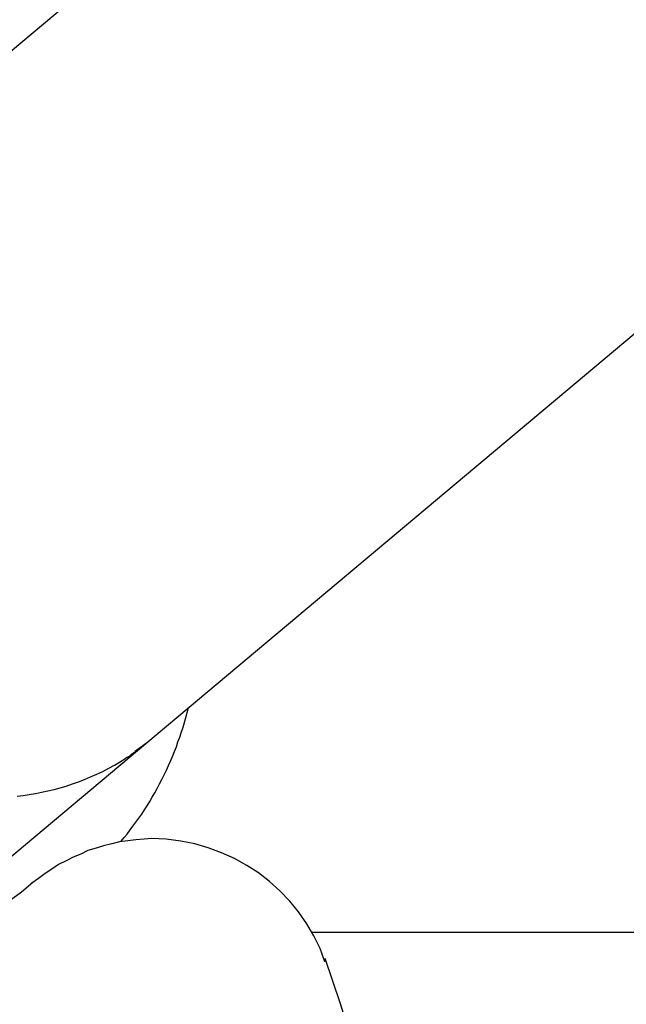
# Model space of a CAD drawing. Extents: x -19.5 to 19.5, y -17.4 to 17.4.
# Drawn here: x -2.9 to -2.7, y 5.2 to 5.7 of the extents above; entities that cross this region are included whole.
import ezdxf

# ---------------------------------------------------------------- set-up
doc = ezdxf.new("R2010")
doc.units = 0
doc.layers.get('0').update_dxf_attribs({"linetype": 'CONTINUOUS'})

msp = doc.modelspace()

# ---------------------------------------------------------------- linework, layer by layer
at = {"color": 0}
for points in [[(-2.5928, 5.9305), (-3.0381, 5.557)], [(-2.8654, 5.3511), (-2.4202, 5.7247)], [(-2.8772, 5.3077), (-2.8758, 5.3094), (-2.8745, 5.3109), (-2.8732, 5.3127), (-2.8719, 5.3143), (-2.8706, 5.316), (-2.8694, 5.3178), (-2.8681, 5.3196), (-2.8669, 5.3214), (-2.8657, 5.3232), (-2.8646, 5.325), (-2.8635, 5.327), (-2.8624, 5.3288), (-2.8613, 5.3308), (-2.8603, 5.3327), (-2.8593, 5.3347), (-2.8583, 5.3367), (-2.8573, 5.3387), (-2.8564, 5.3407), (-2.8555, 5.3427), (-2.8547, 5.3447), (-2.8538, 5.3468), (-2.853, 5.3489), (-2.8523, 5.351), (-2.8515, 5.3531), (-2.8509, 5.355), (-2.8501, 5.3574), (-2.8491, 5.3611), (-2.8477, 5.366)], [(-2.9269, 5.2995), (-2.8654, 5.3511)], [(-2.8708, 5.3471), (-2.8654, 5.3511)], [(-2.875, 5.3442), (-2.875, 5.3442), (-2.8747, 5.3442), (-2.8744, 5.3444), (-2.8741, 5.3444), (-2.8739, 5.3447), (-2.8736, 5.3447), (-2.8733, 5.345), (-2.873, 5.3453), (-2.8727, 5.3456), (-2.8724, 5.3456), (-2.8721, 5.3459), (-2.8718, 5.3461), (-2.8715, 5.3464), (-2.8712, 5.3464), (-2.8711, 5.3467), (-2.8708, 5.347), (-2.8708, 5.3473)], [(-2.875, 5.3442), (-2.875, 5.3442), (-2.8747, 5.3442), (-2.8744, 5.3444), (-2.8741, 5.3444), (-2.8739, 5.3447), (-2.8736, 5.3447), (-2.8733, 5.345), (-2.873, 5.3453), (-2.8727, 5.3456), (-2.8724, 5.3456), (-2.8721, 5.3459), (-2.8718, 5.3461), (-2.8715, 5.3464), (-2.8712, 5.3464), (-2.8711, 5.3467), (-2.8708, 5.347), (-2.8708, 5.3473)], [(-2.9223, 5.3274), (-2.9197, 5.3277), (-2.9171, 5.3281), (-2.9144, 5.3285), (-2.9117, 5.3291), (-2.909, 5.3297), (-2.9063, 5.3303), (-2.9036, 5.331), (-2.901, 5.3318), (-2.8983, 5.3327), (-2.8957, 5.3336), (-2.893, 5.3347), (-2.8904, 5.3358), (-2.8877, 5.3369), (-2.8851, 5.3382), (-2.8824, 5.3396), (-2.88, 5.3409), (-2.8778, 5.3422), (-2.875, 5.344)], [(-2.7883, 5.2552), (-2.7883, 5.2552), (-2.7904, 5.261), (-2.7931, 5.2666), (-2.7962, 5.2718), (-2.7998, 5.277), (-2.8036, 5.2817), (-2.8079, 5.2861), (-2.8124, 5.2902), (-2.8173, 5.294), (-2.8223, 5.2972), (-2.8277, 5.3002), (-2.8333, 5.3027), (-2.8391, 5.3049), (-2.845, 5.3066), (-2.8511, 5.3078), (-2.8574, 5.3086), (-2.8638, 5.3089), (-2.8638, 5.3089), (-2.8671, 5.3087), (-2.8707, 5.3084), (-2.8742, 5.3079), (-2.8778, 5.3075), (-2.8811, 5.3067), (-2.8847, 5.3058), (-2.888, 5.3047), (-2.8915, 5.3037), (-2.8946, 5.3022), (-2.8979, 5.3009), (-2.901, 5.2992), (-2.9043, 5.2976), (-2.9072, 5.2956), (-2.9102, 5.2937), (-2.913, 5.2916), (-2.9159, 5.2895)], [(-2.7883, 5.2552), (-2.7883, 5.2552), (-2.7904, 5.261), (-2.7931, 5.2666), (-2.7962, 5.2718), (-2.7998, 5.277), (-2.8036, 5.2817), (-2.8079, 5.2861), (-2.8124, 5.2902), (-2.8173, 5.294), (-2.8223, 5.2972), (-2.8277, 5.3002), (-2.8333, 5.3027), (-2.8391, 5.3049), (-2.845, 5.3066), (-2.8511, 5.3078), (-2.8574, 5.3086), (-2.8638, 5.3089), (-2.8638, 5.3089), (-2.8671, 5.3087), (-2.8707, 5.3084), (-2.8742, 5.3079), (-2.8778, 5.3075), (-2.8811, 5.3067), (-2.8847, 5.3058), (-2.888, 5.3047), (-2.8915, 5.3037), (-2.8946, 5.3022), (-2.8979, 5.3009), (-2.901, 5.2992), (-2.9043, 5.2976), (-2.9072, 5.2956), (-2.9102, 5.2937), (-2.913, 5.2916), (-2.9159, 5.2895)], [(-2.9259, 5.2818), (-2.9205, 5.2857), (-2.9155, 5.29)], [(-2.9259, 5.2818), (-2.9205, 5.2857), (-2.9155, 5.29)], [(-2.7941, 5.2681), (-2.5602, 5.2681)], [(-2.7756, 5.2179), (-2.7817, 5.2374), (-2.7882, 5.2567)], [(-2.7756, 5.2179), (-2.7817, 5.2374), (-2.7882, 5.2567)]]:
    msp.add_lwpolyline(points, dxfattribs=at)

doc.saveas('drawing.dxf')
